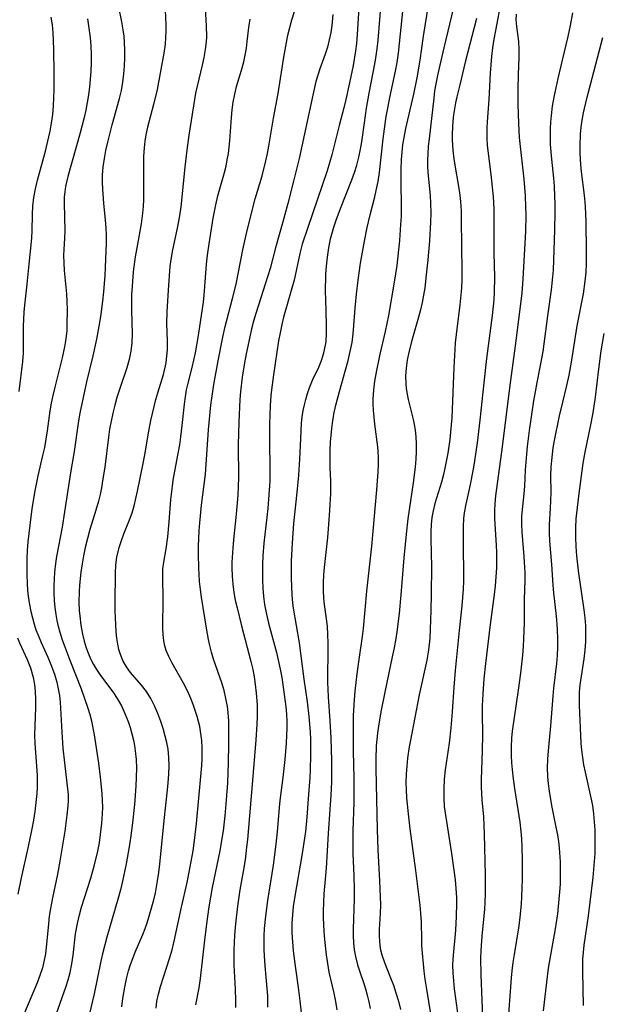
# Model space of a CAD drawing. Extents: x 1534464 to 1540090, y 2863029 to 2871231.
# Drawn here: x 1538349 to 1538469, y 2863393 to 2863596 of the extents above; entities that cross this region are included whole.
import ezdxf

# ---------------------------------------------------------------- set-up
doc = ezdxf.new("R2010")
doc.units = 0

msp = doc.modelspace()

# ---------------------------------------------------------------- linework, layer by layer
at = {"layer": 'WIL_055_Contours', "color": 0}
for points in [[(1538413.93, 2863392.28, 308), (1538413.63, 2863394.01, 308), (1538413.28, 2863395.72, 308), (1538412.29, 2863400.05, 308), (1538411.98, 2863401.83, 308), (1538411.73, 2863403.64, 308), (1538411.38, 2863406.81, 308), (1538411.24, 2863408.4, 308), (1538411.1, 2863411.32, 308), (1538411.09, 2863412.64, 308), (1538411.15, 2863414.4, 308), (1538411.27, 2863416.16, 308), (1538411.75, 2863421.48, 308), (1538412.14, 2863428.63, 308), (1538412.72, 2863436.51, 308), (1538412.82, 2863439.23, 308), (1538412.82, 2863443.57, 308), (1538412.68, 2863448.34, 308), (1538412.49, 2863451.84, 308), (1538412.14, 2863456.77, 308), (1538412.03, 2863459.78, 308), (1538412.02, 2863460.94, 308), (1538412.1, 2863466.07, 308), (1538412.1, 2863467.83, 308), (1538412.04, 2863469.58, 308), (1538411.92, 2863471.31, 308), (1538411.34, 2863475.8, 308), (1538411.21, 2863477.13, 308), (1538411.13, 2863478.71, 308), (1538411.12, 2863480.3, 308), (1538411.19, 2863481.89, 308), (1538411.31, 2863483.44, 308), (1538412.02, 2863489.61, 308), (1538412.38, 2863494.11, 308), (1538412.52, 2863496.43, 308), (1538412.61, 2863498.59, 308), (1538412.63, 2863499.94, 308), (1538412.61, 2863501.28, 308), (1538412.49, 2863503.97, 308), (1538412.47, 2863505.73, 308), (1538412.5, 2863507.5, 308), (1538412.58, 2863509.27, 308), (1538412.81, 2863512.04, 308), (1538412.95, 2863513.17, 308), (1538413.27, 2863515.02, 308), (1538413.66, 2863516.87, 308), (1538414.39, 2863519.66, 308), (1538416.18, 2863526.08, 308), (1538416.62, 2863527.92, 308), (1538416.99, 2863529.78, 308), (1538417.23, 2863531.53, 308), (1538417.39, 2863533.3, 308), (1538417.64, 2863536.87, 308), (1538417.89, 2863539.74, 308), (1538418.24, 2863542.59, 308), (1538418.77, 2863546.13, 308), (1538419.55, 2863550.68, 308), (1538420.11, 2863553.49, 308), (1538420.71, 2863556.09, 308), (1538421.69, 2863559.8, 308), (1538422, 2863561.12, 308), (1538422.35, 2863562.94, 308), (1538422.62, 2863564.79, 308), (1538423.44, 2863571.75, 308), (1538424.06, 2863576.34, 308), (1538424.41, 2863578.4, 308), (1538424.77, 2863580.22, 308), (1538425.93, 2863585.67, 308), (1538426.28, 2863587.48, 308), (1538426.58, 2863589.36, 308), (1538428.3, 2863605.99, 308)], [(1538418.7, 2863603.34, 304), (1538418.07, 2863593.22, 304), (1538417.91, 2863591.39, 304), (1538417.72, 2863589.87, 304), (1538417.24, 2863586.84, 304), (1538416.5, 2863583.24, 304), (1538415.74, 2863579.85, 304), (1538415.3, 2863578.09, 304), (1538414.33, 2863574.47, 304), (1538412.84, 2863568.45, 304), (1538412.37, 2863566.77, 304), (1538411.86, 2863565.11, 304), (1538407.86, 2863553.47, 304), (1538406.75, 2863550.01, 304), (1538406.23, 2863548.08, 304), (1538405.05, 2863542.64, 304), (1538404.61, 2863540.96, 304), (1538403.61, 2863537.6, 304), (1538402.89, 2863534.99, 304), (1538402.53, 2863533.47, 304), (1538402.17, 2863531.79, 304), (1538401.86, 2863530.09, 304), (1538400.79, 2863523.1, 304), (1538400.38, 2863520, 304), (1538400.25, 2863518.75, 304), (1538400.11, 2863516.82, 304), (1538400.03, 2863514.88, 304), (1538399.99, 2863512.94, 304), (1538400, 2863509.05, 304), (1538400.07, 2863504.13, 304), (1538400.04, 2863501.21, 304), (1538399.94, 2863499.34, 304), (1538399.8, 2863497.47, 304), (1538399.62, 2863495.6, 304), (1538398.83, 2863488.4, 304), (1538398.62, 2863485.79, 304), (1538398.54, 2863484.13, 304), (1538398.51, 2863482.48, 304), (1538398.53, 2863480.83, 304), (1538398.61, 2863479.13, 304), (1538398.75, 2863477.44, 304), (1538398.98, 2863475.76, 304), (1538399.22, 2863474.45, 304), (1538399.78, 2863471.92, 304), (1538401.4, 2863465.9, 304), (1538401.85, 2863464.05, 304), (1538402.18, 2863462.49, 304), (1538402.5, 2863460.75, 304), (1538403.03, 2863457.24, 304), (1538403.33, 2863454.71, 304), (1538403.46, 2863453.21, 304), (1538403.53, 2863451.71, 304), (1538403.55, 2863450.29, 304), (1538403.51, 2863448.86, 304), (1538403.42, 2863447.23, 304), (1538403.14, 2863443.85, 304), (1538402.74, 2863440.16, 304), (1538402.13, 2863435.4, 304), (1538401.97, 2863433.99, 304), (1538401.56, 2863428.97, 304), (1538401.24, 2863425.9, 304), (1538400.71, 2863422.11, 304), (1538399.55, 2863414.8, 304), (1538399.14, 2863411.59, 304), (1538398.92, 2863409.07, 304), (1538398.84, 2863407.52, 304), (1538398.8, 2863405.97, 304), (1538398.81, 2863404.75, 304), (1538398.87, 2863403.44, 304), (1538399.03, 2863401.32, 304), (1538399.46, 2863396.71, 304), (1538399.56, 2863395.17, 304), (1538399.6, 2863393.99, 304), (1538399.6, 2863392.81, 304)], [(1538406.7, 2863390.45, 306), (1538406.31, 2863394.11, 306), (1538405.95, 2863396.88, 306), (1538405.38, 2863400.77, 306), (1538404.93, 2863404.45, 306), (1538404.78, 2863406.29, 306), (1538404.69, 2863408.13, 306), (1538404.69, 2863410.14, 306), (1538404.79, 2863411.86, 306), (1538404.96, 2863413.58, 306), (1538405.19, 2863415.3, 306), (1538406.78, 2863424.51, 306), (1538407.26, 2863427.62, 306), (1538407.44, 2863429.06, 306), (1538407.72, 2863431.96, 306), (1538407.99, 2863435.76, 306), (1538408.35, 2863440.12, 306), (1538408.44, 2863441.67, 306), (1538408.53, 2863444.79, 306), (1538408.51, 2863447.99, 306), (1538408.44, 2863449.58, 306), (1538408.18, 2863452.7, 306), (1538407.8, 2863455.77, 306), (1538407.16, 2863460.43, 306), (1538406.18, 2863467.92, 306), (1538404.95, 2863475.04, 306), (1538404.82, 2863476.06, 306), (1538404.66, 2863477.77, 306), (1538404.56, 2863479.49, 306), (1538404.51, 2863481.22, 306), (1538404.51, 2863482.95, 306), (1538404.55, 2863484.78, 306), (1538404.71, 2863488.43, 306), (1538405.03, 2863492.45, 306), (1538405.72, 2863498.84, 306), (1538406.05, 2863502.43, 306), (1538406.26, 2863505.72, 306), (1538406.41, 2863509.98, 306), (1538406.48, 2863511.56, 306), (1538406.6, 2863513.13, 306), (1538406.74, 2863514.46, 306), (1538406.94, 2863515.77, 306), (1538407.17, 2863516.92, 306), (1538407.46, 2863518.05, 306), (1538407.82, 2863519.26, 306), (1538408.32, 2863520.64, 306), (1538408.87, 2863521.98, 306), (1538410.13, 2863524.71, 306), (1538410.7, 2863526.08, 306), (1538411.2, 2863527.62, 306), (1538411.53, 2863529.2, 306), (1538411.63, 2863529.96, 306), (1538411.72, 2863531.67, 306), (1538411.73, 2863533.4, 306), (1538411.56, 2863538.77, 306), (1538411.55, 2863540.15, 306), (1538411.62, 2863543.8, 306), (1538411.72, 2863545.47, 306), (1538411.91, 2863547.37, 306), (1538412.2, 2863549.26, 306), (1538412.58, 2863551.13, 306), (1538412.81, 2863552.06, 306), (1538413.23, 2863553.54, 306), (1538413.71, 2863555, 306), (1538414.6, 2863557.41, 306), (1538416.97, 2863563.31, 306), (1538417.52, 2863564.81, 306), (1538418, 2863566.33, 306), (1538418.42, 2863567.94, 306), (1538418.76, 2863569.59, 306), (1538419.02, 2863571.09, 306), (1538419.53, 2863575.04, 306), (1538419.98, 2863578.08, 306), (1538420.53, 2863581.12, 306), (1538421.79, 2863587.56, 306), (1538422.06, 2863589.29, 306), (1538422.18, 2863590.27, 306), (1538422.36, 2863592.05, 306), (1538423.35, 2863604.04, 306)], [(1538369.55, 2863392.92, 296), (1538369.78, 2863394.62, 296), (1538370.18, 2863396.97, 296), (1538370.53, 2863398.65, 296), (1538370.95, 2863400.32, 296), (1538371.36, 2863401.61, 296), (1538371.81, 2863402.89, 296), (1538372.31, 2863404.15, 296), (1538373.87, 2863407.8, 296), (1538374.35, 2863409.02, 296), (1538374.78, 2863410.24, 296), (1538375.36, 2863412.06, 296), (1538375.77, 2863413.5, 296), (1538376.14, 2863414.94, 296), (1538376.47, 2863416.4, 296), (1538376.92, 2863418.84, 296), (1538377.18, 2863420.56, 296), (1538377.41, 2863422.29, 296), (1538378.31, 2863431.27, 296), (1538379, 2863437.61, 296), (1538379.13, 2863439.06, 296), (1538379.25, 2863440.82, 296), (1538379.3, 2863442.56, 296), (1538379.26, 2863444.29, 296), (1538379.09, 2863445.99, 296), (1538378.84, 2863447.36, 296), (1538378.51, 2863448.7, 296), (1538378.07, 2863450.22, 296), (1538377.57, 2863451.71, 296), (1538376.96, 2863453.35, 296), (1538376.29, 2863454.93, 296), (1538375.52, 2863456.43, 296), (1538374.64, 2863457.84, 296), (1538373.58, 2863459.19, 296), (1538371.35, 2863461.78, 296), (1538370.5, 2863462.98, 296), (1538369.79, 2863464.25, 296), (1538369.29, 2863465.47, 296), (1538368.97, 2863466.51, 296), (1538368.73, 2863467.59, 296), (1538368.53, 2863468.86, 296), (1538368.4, 2863470.15, 296), (1538368.23, 2863473.02, 296), (1538368.19, 2863474.59, 296), (1538368.19, 2863476.2, 296), (1538368.26, 2863482.15, 296), (1538368.34, 2863483.95, 296), (1538368.54, 2863485.55, 296), (1538368.99, 2863487.54, 296), (1538369.46, 2863488.96, 296), (1538370, 2863490.36, 296), (1538371.17, 2863493.22, 296), (1538371.69, 2863494.67, 296), (1538372.12, 2863496.15, 296), (1538372.82, 2863499.16, 296), (1538373.96, 2863504.82, 296), (1538374.42, 2863507.41, 296), (1538374.95, 2863510.78, 296), (1538375.54, 2863513.72, 296), (1538376.58, 2863518.03, 296), (1538376.96, 2863519.43, 296), (1538378.13, 2863523.19, 296), (1538378.56, 2863524.97, 296), (1538378.69, 2863525.68, 296), (1538378.86, 2863526.95, 296), (1538378.94, 2863528.23, 296), (1538378.95, 2863530.04, 296), (1538378.84, 2863533.68, 296), (1538378.88, 2863536.1, 296), (1538379.14, 2863540.53, 296), (1538379.54, 2863545.52, 296), (1538379.77, 2863547.26, 296), (1538380.06, 2863548.89, 296), (1538381.05, 2863553.35, 296), (1538381.53, 2863555.88, 296), (1538381.78, 2863557.71, 296), (1538382.61, 2863565.88, 296), (1538382.99, 2863569.37, 296), (1538383.41, 2863572.49, 296), (1538384.58, 2863579.83, 296), (1538384.82, 2863581.15, 296), (1538385.14, 2863582.59, 296), (1538386.19, 2863586.88, 296), (1538386.55, 2863588.5, 296), (1538386.83, 2863590.12, 296), (1538387.01, 2863591.75, 296), (1538387.05, 2863592.75, 296), (1538387.03, 2863595.01, 296), (1538386.64, 2863601.08, 296)], [(1538433.03, 2863601.46, 310), (1538431.63, 2863592.87, 310), (1538430.97, 2863587.92, 310), (1538430.37, 2863584.32, 310), (1538429.64, 2863580.91, 310), (1538428.39, 2863575.68, 310), (1538427.99, 2863573.83, 310), (1538427.64, 2863571.98, 310), (1538427.42, 2863570.48, 310), (1538427.25, 2863568.98, 310), (1538427.14, 2863567.47, 310), (1538427.08, 2863565.41, 310), (1538427.07, 2863562.61, 310), (1538427.15, 2863558.02, 310), (1538427.09, 2863555.72, 310), (1538427.01, 2863554.08, 310), (1538426.75, 2863550.79, 310), (1538426.19, 2863545.64, 310), (1538425.69, 2863542.23, 310), (1538424.49, 2863535.33, 310), (1538423.81, 2863532.01, 310), (1538422.73, 2863527.35, 310), (1538421.96, 2863523.67, 310), (1538421.63, 2863521.81, 310), (1538421.39, 2863519.97, 310), (1538421.27, 2863518.15, 310), (1538421.28, 2863517.06, 310), (1538421.36, 2863515.81, 310), (1538421.64, 2863512.95, 310), (1538422.22, 2863508.31, 310), (1538422.3, 2863507.41, 310), (1538422.37, 2863505.99, 310), (1538422.37, 2863504.56, 310), (1538422.32, 2863503.11, 310), (1538422.04, 2863499.44, 310), (1538421, 2863487.79, 310), (1538419.98, 2863478.53, 310), (1538419.31, 2863470.86, 310), (1538419.1, 2863469.21, 310), (1538418.37, 2863464.44, 310), (1538417.95, 2863461.5, 310), (1538417.56, 2863457.93, 310), (1538417.42, 2863456.15, 310), (1538417.26, 2863452.96, 310), (1538417.2, 2863449.8, 310), (1538417.22, 2863445.55, 310), (1538417.33, 2863440, 310), (1538417.35, 2863436.88, 310), (1538417.33, 2863435.06, 310), (1538417.15, 2863429.18, 310), (1538417.14, 2863427.41, 310), (1538417.19, 2863424.52, 310), (1538417.38, 2863419.86, 310), (1538417.44, 2863417.05, 310), (1538417.43, 2863415.12, 310), (1538417.24, 2863408.95, 310), (1538417.25, 2863407.51, 310), (1538417.32, 2863406.09, 310), (1538417.46, 2863404.68, 310), (1538417.69, 2863403.3, 310), (1538418.15, 2863401.53, 310), (1538418.66, 2863399.89, 310), (1538419.34, 2863397.89, 310), (1538419.74, 2863396.6, 310), (1538420.11, 2863395.28, 310), (1538420.44, 2863393.95, 310), (1538420.73, 2863392.57, 310)], [(1538356.11, 2863391.5, 292), (1538358.04, 2863396.98, 292), (1538358.49, 2863398.47, 292), (1538358.88, 2863399.96, 292), (1538359.23, 2863401.73, 292), (1538359.51, 2863403.52, 292), (1538360.04, 2863407.91, 292), (1538360.4, 2863410.05, 292), (1538360.82, 2863411.84, 292), (1538361.27, 2863413.45, 292), (1538363.12, 2863419.23, 292), (1538363.88, 2863421.88, 292), (1538364.6, 2863424.96, 292), (1538364.93, 2863426.68, 292), (1538365.19, 2863428.4, 292), (1538365.44, 2863430.76, 292), (1538365.57, 2863432.64, 292), (1538365.61, 2863434.04, 292), (1538365.58, 2863435.44, 292), (1538365.49, 2863436.84, 292), (1538365.17, 2863440.19, 292), (1538364.83, 2863443.11, 292), (1538363.91, 2863448.91, 292), (1538363.36, 2863451.75, 292), (1538363.03, 2863453.07, 292), (1538362.65, 2863454.37, 292), (1538361.23, 2863458.34, 292), (1538358.9, 2863464.24, 292), (1538357.85, 2863467.02, 292), (1538357.36, 2863468.42, 292), (1538356.84, 2863470.05, 292), (1538356.52, 2863471.27, 292), (1538356.25, 2863472.5, 292), (1538356.03, 2863473.74, 292), (1538355.84, 2863475.16, 292), (1538355.71, 2863476.64, 292), (1538355.64, 2863478.12, 292), (1538355.62, 2863479.6, 292), (1538355.67, 2863481.08, 292), (1538355.77, 2863482.48, 292), (1538355.97, 2863484.23, 292), (1538356.19, 2863485.71, 292), (1538357.3, 2863491.74, 292), (1538357.84, 2863494.9, 292), (1538359.02, 2863502.94, 292), (1538359.79, 2863507.33, 292), (1538360.7, 2863513.61, 292), (1538360.99, 2863515.23, 292), (1538361.65, 2863518.47, 292), (1538362.38, 2863521.7, 292), (1538363.68, 2863527, 292), (1538364.42, 2863530.46, 292), (1538365.05, 2863533.91, 292), (1538365.31, 2863535.63, 292), (1538365.65, 2863538.29, 292), (1538365.86, 2863540.18, 292), (1538366.13, 2863543.6, 292), (1538366.21, 2863545.23, 292), (1538366.37, 2863550.23, 292), (1538366.38, 2863551.96, 292), (1538366.34, 2863553.31, 292), (1538366.21, 2863555.02, 292), (1538365.85, 2863558.41, 292), (1538365.61, 2863561.34, 292), (1538365.56, 2863562.8, 292), (1538365.59, 2863564.26, 292), (1538365.73, 2863565.96, 292), (1538365.97, 2863567.65, 292), (1538366.29, 2863569.34, 292), (1538366.67, 2863571.03, 292), (1538367.59, 2863574.59, 292), (1538369.1, 2863580.02, 292), (1538369.49, 2863581.72, 292), (1538369.78, 2863583.41, 292), (1538369.97, 2863585.11, 292), (1538370.11, 2863586.74, 292), (1538370.18, 2863588.36, 292), (1538370.19, 2863589.99, 292), (1538370.14, 2863591.6, 292), (1538370.03, 2863592.9, 292), (1538369.86, 2863594.18, 292), (1538369.56, 2863595.83, 292), (1538368.93, 2863598.88, 292)], [(1538384.83, 2863393.32, 300), (1538385.52, 2863396.81, 300), (1538385.8, 2863398.76, 300), (1538386.63, 2863406.61, 300), (1538387.05, 2863409.98, 300), (1538387.56, 2863413.54, 300), (1538388.24, 2863417.47, 300), (1538389.82, 2863425.04, 300), (1538390.26, 2863427.58, 300), (1538390.49, 2863429.14, 300), (1538390.86, 2863432.28, 300), (1538391.15, 2863435.58, 300), (1538391.38, 2863439.03, 300), (1538391.55, 2863443.21, 300), (1538391.62, 2863447.01, 300), (1538391.63, 2863450.02, 300), (1538391.58, 2863451.78, 300), (1538391.46, 2863453.52, 300), (1538391.3, 2863454.79, 300), (1538391.02, 2863456.44, 300), (1538390.64, 2863458.07, 300), (1538390.15, 2863459.69, 300), (1538388.48, 2863464.52, 300), (1538388.05, 2863465.94, 300), (1538387.68, 2863467.38, 300), (1538387.42, 2863468.57, 300), (1538386.99, 2863470.94, 300), (1538385.98, 2863477.31, 300), (1538385.76, 2863478.91, 300), (1538385.58, 2863480.53, 300), (1538385.46, 2863482.03, 300), (1538385.4, 2863483.3, 300), (1538385.35, 2863486.17, 300), (1538385.37, 2863487.78, 300), (1538385.49, 2863490.98, 300), (1538385.6, 2863492.59, 300), (1538385.97, 2863496.25, 300), (1538386.78, 2863502.68, 300), (1538387.45, 2863511.77, 300), (1538387.93, 2863516.86, 300), (1538388.28, 2863519.66, 300), (1538388.53, 2863521.11, 300), (1538389.39, 2863525.98, 300), (1538390.35, 2863530.86, 300), (1538390.85, 2863533.08, 300), (1538392.37, 2863538.81, 300), (1538393.11, 2863541.81, 300), (1538394.5, 2863548.89, 300), (1538395.18, 2863551.96, 300), (1538395.59, 2863553.67, 300), (1538397.04, 2863559.37, 300), (1538398.48, 2863564.14, 300), (1538399.26, 2863567.18, 300), (1538399.59, 2863568.71, 300), (1538399.88, 2863570.24, 300), (1538400.79, 2863576.01, 300), (1538401.78, 2863581.08, 300), (1538402.28, 2863584.15, 300), (1538402.95, 2863588.57, 300), (1538403.47, 2863591.57, 300), (1538403.78, 2863593.08, 300), (1538404.16, 2863594.68, 300), (1538404.59, 2863596.24, 300), (1538405.61, 2863599.5, 300)], [(1538437.93, 2863598.79, 312), (1538435.9, 2863590.5, 312), (1538434.67, 2863585.14, 312), (1538434.26, 2863583.04, 312), (1538434.02, 2863581.59, 312), (1538433.83, 2863580.14, 312), (1538432.86, 2863571.71, 312), (1538432.7, 2863570.22, 312), (1538432.59, 2863568.74, 312), (1538432.54, 2863567.25, 312), (1538432.56, 2863566.18, 312), (1538432.64, 2863564.8, 312), (1538433.08, 2863560.08, 312), (1538433.18, 2863558.39, 312), (1538433.21, 2863556.48, 312), (1538433.17, 2863554.57, 312), (1538432.93, 2863550.72, 312), (1538432.6, 2863546.83, 312), (1538432.29, 2863543.69, 312), (1538431.99, 2863541.05, 312), (1538431.75, 2863539.54, 312), (1538431.45, 2863538.04, 312), (1538431.09, 2863536.5, 312), (1538430.69, 2863534.97, 312), (1538429.33, 2863530.19, 312), (1538428.69, 2863527.76, 312), (1538428.35, 2863526.1, 312), (1538428.13, 2863524.47, 312), (1538428.02, 2863522.88, 312), (1538428.05, 2863521.35, 312), (1538428.16, 2863520.3, 312), (1538428.33, 2863519.16, 312), (1538428.54, 2863518.01, 312), (1538429.64, 2863513.61, 312), (1538429.94, 2863512.09, 312), (1538430.06, 2863511.17, 312), (1538430.14, 2863510.24, 312), (1538430.19, 2863508.93, 312), (1538430.18, 2863507.34, 312), (1538430.11, 2863505.73, 312), (1538429.98, 2863504.12, 312), (1538429.61, 2863500.88, 312), (1538428.51, 2863493.43, 312), (1538428.12, 2863490.26, 312), (1538427.67, 2863485.44, 312), (1538427.08, 2863477.77, 312), (1538426.69, 2863473.95, 312), (1538426.21, 2863470.16, 312), (1538426.01, 2863468.82, 312), (1538425.67, 2863466.9, 312), (1538425.28, 2863464.99, 312), (1538423.72, 2863457.76, 312), (1538422.95, 2863453.69, 312), (1538422.45, 2863450.74, 312), (1538422.24, 2863449.26, 312), (1538422, 2863446.68, 312), (1538421.89, 2863443.89, 312), (1538421.89, 2863441.94, 312), (1538422.15, 2863429.44, 312), (1538422.3, 2863425.25, 312), (1538422.68, 2863418.84, 312), (1538422.82, 2863415.59, 312), (1538422.83, 2863413.98, 312), (1538422.78, 2863412.15, 312), (1538422.61, 2863408.86, 312), (1538422.59, 2863407.6, 312), (1538422.64, 2863406.34, 312), (1538422.82, 2863404.92, 312), (1538423.13, 2863403.59, 312), (1538423.66, 2863402.02, 312), (1538424.94, 2863398.88, 312), (1538425.51, 2863397.37, 312), (1538426.03, 2863395.82, 312), (1538426.54, 2863394.1, 312), (1538426.98, 2863392.35, 312)], [(1538438.82, 2863391.69, 316), (1538438.12, 2863396.62, 316), (1538437.94, 2863398.25, 316), (1538437.81, 2863399.88, 316), (1538437.77, 2863401.5, 316), (1538437.82, 2863402.72, 316), (1538438.35, 2863408.73, 316), (1538438.51, 2863411.5, 316), (1538438.58, 2863414.24, 316), (1538438.56, 2863415.45, 316), (1538438.46, 2863417.27, 316), (1538438.3, 2863419.09, 316), (1538437.99, 2863421.54, 316), (1538437.55, 2863424.51, 316), (1538436.31, 2863432.38, 316), (1538436.08, 2863434.21, 316), (1538435.96, 2863435.91, 316), (1538435.96, 2863437.84, 316), (1538436.08, 2863439.78, 316), (1538436.28, 2863441.72, 316), (1538437.05, 2863447.22, 316), (1538437.43, 2863450.38, 316), (1538437.7, 2863453.66, 316), (1538438.03, 2863458.76, 316), (1538438.31, 2863462.18, 316), (1538439.13, 2863470.44, 316), (1538439.68, 2863475.55, 316), (1538439.96, 2863478.94, 316), (1538440.04, 2863480.62, 316), (1538440.06, 2863482.3, 316), (1538439.95, 2863487.45, 316), (1538439.95, 2863490.2, 316), (1538439.98, 2863491.85, 316), (1538440.06, 2863493.48, 316), (1538440.19, 2863494.67, 316), (1538440.5, 2863496.49, 316), (1538441.33, 2863500.17, 316), (1538442.04, 2863503.71, 316), (1538442.33, 2863505.38, 316), (1538442.87, 2863509.07, 316), (1538443.43, 2863513.77, 316), (1538444.19, 2863521.46, 316), (1538444.8, 2863526.48, 316), (1538445.95, 2863535.35, 316), (1538446.25, 2863538.53, 316), (1538446.35, 2863540.12, 316), (1538446.39, 2863543.24, 316), (1538446.28, 2863548.27, 316), (1538446.29, 2863555.59, 316), (1538446.27, 2863557.23, 316), (1538446.12, 2863559.85, 316), (1538445.95, 2863561.79, 316), (1538445.73, 2863563.74, 316), (1538445.09, 2863568.8, 316), (1538444.93, 2863570.35, 316), (1538444.83, 2863571.9, 316), (1538444.82, 2863572.72, 316), (1538444.84, 2863573.99, 316), (1538444.91, 2863575.26, 316), (1538445.22, 2863579.84, 316), (1538445.52, 2863585.24, 316), (1538445.79, 2863588.72, 316), (1538445.99, 2863590.46, 316), (1538446.27, 2863592.26, 316), (1538446.6, 2863594.05, 316), (1538447.82, 2863600.23, 316)], [(1538348.38, 2863519.68, 288), (1538349.16, 2863525.83, 288), (1538349.28, 2863527.55, 288), (1538349.3, 2863533.15, 288), (1538349.43, 2863536.03, 288), (1538349.56, 2863537.46, 288), (1538350.06, 2863541.76, 288), (1538350.44, 2863545.91, 288), (1538350.89, 2863549.87, 288), (1538351.02, 2863551.31, 288), (1538351.11, 2863552.76, 288), (1538351.18, 2863556.15, 288), (1538351.25, 2863557.85, 288), (1538351.45, 2863559.67, 288), (1538351.77, 2863561.44, 288), (1538352.18, 2863563.21, 288), (1538353.82, 2863569.21, 288), (1538354.53, 2863572.11, 288), (1538354.77, 2863573.28, 288), (1538355.07, 2863574.96, 288), (1538355.31, 2863576.73, 288), (1538355.47, 2863578.51, 288), (1538355.56, 2863580.18, 288), (1538355.61, 2863581.86, 288), (1538355.64, 2863585.29, 288), (1538355.58, 2863590.14, 288), (1538355.51, 2863592.02, 288), (1538355.41, 2863593.58, 288), (1538355.24, 2863595.21, 288), (1538355.01, 2863596.83, 288)], [(1538378.46, 2863598.21, 294), (1538378.63, 2863595.25, 294), (1538378.65, 2863593.99, 294), (1538378.59, 2863592.61, 294), (1538378.46, 2863591.22, 294), (1538378.2, 2863589.41, 294), (1538376.82, 2863581.9, 294), (1538376.11, 2863578.82, 294), (1538374.87, 2863574.12, 294), (1538374.52, 2863572.53, 294), (1538374.3, 2863571.22, 294), (1538374.16, 2863569.91, 294), (1538374.04, 2863568.07, 294), (1538373.99, 2863566.21, 294), (1538374, 2863559.22, 294), (1538373.95, 2863557.81, 294), (1538373.85, 2863556.41, 294), (1538373.57, 2863554.25, 294), (1538372.64, 2863549.3, 294), (1538372.32, 2863547.41, 294), (1538371.92, 2863544.36, 294), (1538371.66, 2863541.35, 294), (1538371.57, 2863539.68, 294), (1538371.53, 2863538.01, 294), (1538371.53, 2863536.35, 294), (1538371.66, 2863531.56, 294), (1538371.6, 2863529.69, 294), (1538371.4, 2863527.96, 294), (1538371.06, 2863526.26, 294), (1538370.6, 2863524.58, 294), (1538369.13, 2863520.27, 294), (1538368.56, 2863518.45, 294), (1538368.11, 2863516.84, 294), (1538367.7, 2863515.21, 294), (1538367.35, 2863513.56, 294), (1538367.04, 2863511.91, 294), (1538366.78, 2863510.25, 294), (1538366.04, 2863504.11, 294), (1538365.6, 2863501.27, 294), (1538365.35, 2863499.86, 294), (1538365.06, 2863498.45, 294), (1538364.73, 2863497.06, 294), (1538364.21, 2863495.26, 294), (1538362.99, 2863491.27, 294), (1538362.48, 2863489.41, 294), (1538362.02, 2863487.53, 294), (1538361.67, 2863485.85, 294), (1538361.38, 2863484.17, 294), (1538361.14, 2863482.47, 294), (1538360.85, 2863479.77, 294), (1538360.77, 2863478.41, 294), (1538360.73, 2863476.33, 294), (1538360.79, 2863474.52, 294), (1538360.88, 2863473.43, 294), (1538361.1, 2863471.55, 294), (1538361.43, 2863469.7, 294), (1538361.78, 2863468.27, 294), (1538362.2, 2863466.88, 294), (1538362.66, 2863465.66, 294), (1538363.2, 2863464.47, 294), (1538363.75, 2863463.42, 294), (1538364.35, 2863462.41, 294), (1538365.04, 2863461.39, 294), (1538367.81, 2863457.61, 294), (1538368.59, 2863456.45, 294), (1538369.47, 2863454.89, 294), (1538370.2, 2863453.33, 294), (1538370.84, 2863451.71, 294), (1538371.26, 2863450.45, 294), (1538371.62, 2863449.17, 294), (1538371.93, 2863447.87, 294), (1538372.15, 2863446.77, 294), (1538372.32, 2863445.67, 294), (1538372.5, 2863443.89, 294), (1538372.56, 2863442.1, 294), (1538372.53, 2863440.24, 294), (1538372.43, 2863438.37, 294), (1538372.14, 2863434.61, 294), (1538371.77, 2863430.81, 294), (1538371.35, 2863427.62, 294), (1538371.07, 2863425.88, 294), (1538370.43, 2863422.35, 294), (1538369.69, 2863418.8, 294), (1538369.28, 2863417.04, 294), (1538368.83, 2863415.29, 294), (1538366.48, 2863407.23, 294), (1538365.56, 2863403.79, 294), (1538365.22, 2863402.28, 294), (1538363.88, 2863395.55, 294), (1538362.64, 2863390.38, 294)], [(1538413.07, 2863597.32, 302), (1538412.85, 2863595.11, 302), (1538412.62, 2863593.64, 302), (1538412.31, 2863592.12, 302), (1538411.93, 2863590.62, 302), (1538411.48, 2863589.17, 302), (1538410.34, 2863586.13, 302), (1538409.92, 2863584.85, 302), (1538409.55, 2863583.53, 302), (1538408.89, 2863580.73, 302), (1538407.21, 2863572.77, 302), (1538406.07, 2863567.66, 302), (1538404.96, 2863563.01, 302), (1538403.78, 2863558.4, 302), (1538402.74, 2863554.6, 302), (1538401.24, 2863549.28, 302), (1538400.11, 2863545.04, 302), (1538399.19, 2863542.01, 302), (1538397.17, 2863535.73, 302), (1538396.71, 2863534.14, 302), (1538396.3, 2863532.62, 302), (1538395.92, 2863530.97, 302), (1538395.18, 2863527.45, 302), (1538394.82, 2863525.58, 302), (1538394.35, 2863522.6, 302), (1538393.99, 2863519.59, 302), (1538393.86, 2863518.03, 302), (1538393.64, 2863513.33, 302), (1538393.53, 2863508.74, 302), (1538393.58, 2863501.79, 302), (1538393.56, 2863500.26, 302), (1538393.46, 2863498.3, 302), (1538393.12, 2863494.39, 302), (1538392.57, 2863489.12, 302), (1538392.41, 2863487.37, 302), (1538392.25, 2863484.51, 302), (1538392.24, 2863483.36, 302), (1538392.3, 2863481.66, 302), (1538392.43, 2863479.97, 302), (1538392.64, 2863478.29, 302), (1538392.94, 2863476.71, 302), (1538393.29, 2863475.13, 302), (1538394.21, 2863471.38, 302), (1538396.17, 2863464.07, 302), (1538396.55, 2863462.37, 302), (1538396.83, 2863460.86, 302), (1538397.06, 2863459.33, 302), (1538397.26, 2863457.55, 302), (1538397.43, 2863455.1, 302), (1538397.45, 2863452.76, 302), (1538397.39, 2863451.04, 302), (1538397.18, 2863447.89, 302), (1538396.65, 2863441.2, 302), (1538395.45, 2863427.35, 302), (1538395.28, 2863425.8, 302), (1538394.94, 2863423.16, 302), (1538394.56, 2863420.8, 302), (1538393.89, 2863417.01, 302), (1538393.39, 2863413.65, 302), (1538392.98, 2863409.98, 302), (1538392.79, 2863407.69, 302), (1538392.65, 2863404.63, 302), (1538392.64, 2863403.1, 302), (1538392.67, 2863401.46, 302), (1538392.92, 2863396.55, 302), (1538393, 2863394.23, 302), (1538392.99, 2863392.75, 302)], [(1538450.78, 2863597.44, 318), (1538450.76, 2863596.26, 318), (1538450.88, 2863594.85, 318), (1538451.28, 2863591.81, 318), (1538451.36, 2863590.17, 318), (1538451.35, 2863588.49, 318), (1538451.23, 2863585.01, 318), (1538451.17, 2863581.96, 318), (1538451.18, 2863578.85, 318), (1538451.28, 2863574.92, 318), (1538451.46, 2863572.04, 318), (1538452.38, 2863563.43, 318), (1538452.66, 2863559.99, 318), (1538452.77, 2863557.78, 318), (1538452.79, 2863556.06, 318), (1538452.72, 2863552.61, 318), (1538452.22, 2863542.86, 318), (1538451.97, 2863539.96, 318), (1538450.63, 2863529.09, 318), (1538449.46, 2863520.43, 318), (1538447.93, 2863508.25, 318), (1538446.57, 2863498.17, 318), (1538446.42, 2863496.63, 318), (1538446.34, 2863495.08, 318), (1538446.36, 2863493.44, 318), (1538446.69, 2863488.04, 318), (1538446.75, 2863486.48, 318), (1538446.76, 2863484.92, 318), (1538446.73, 2863483.36, 318), (1538446.64, 2863481.46, 318), (1538446.49, 2863479.67, 318), (1538446.3, 2863477.88, 318), (1538445.49, 2863471.68, 318), (1538444.5, 2863463.67, 318), (1538444.16, 2863460.45, 318), (1538443.92, 2863457.37, 318), (1538443.81, 2863454.89, 318), (1538443.8, 2863453.47, 318), (1538443.85, 2863448.92, 318), (1538443.84, 2863445.71, 318), (1538443.6, 2863439.72, 318), (1538443.59, 2863438.2, 318), (1538443.65, 2863436.86, 318), (1538443.74, 2863435.52, 318), (1538444.07, 2863432.02, 318), (1538444.18, 2863430.29, 318), (1538444.24, 2863428.55, 318), (1538444.43, 2863420.04, 318), (1538444.44, 2863416.28, 318), (1538444.38, 2863414.4, 318), (1538444.3, 2863413.01, 318), (1538443.74, 2863407.48, 318), (1538443.57, 2863405.44, 318), (1538443.51, 2863404.42, 318), (1538443.49, 2863402.91, 318), (1538443.56, 2863399.5, 318), (1538443.73, 2863394.31, 318), (1538443.95, 2863389.04, 318)], [(1538462.42, 2863597.71, 320), (1538461.97, 2863595.11, 320), (1538461.46, 2863592.79, 320), (1538460.28, 2863587.94, 320), (1538459.39, 2863584.14, 320), (1538458.59, 2863580.34, 320), (1538458.26, 2863578.43, 320), (1538458, 2863576.51, 320), (1538457.88, 2863575.18, 320), (1538457.81, 2863573.85, 320), (1538457.79, 2863572.22, 320), (1538457.84, 2863570.59, 320), (1538458.07, 2863567.56, 320), (1538458.48, 2863563.6, 320), (1538458.61, 2863561.99, 320), (1538458.72, 2863559.88, 320), (1538458.76, 2863558.44, 320), (1538458.77, 2863556.63, 320), (1538458.71, 2863553.01, 320), (1538458.41, 2863544.68, 320), (1538458.31, 2863543.31, 320), (1538458.01, 2863540.59, 320), (1538457.24, 2863535.3, 320), (1538456.28, 2863527.94, 320), (1538455.79, 2863525.03, 320), (1538455.06, 2863521.52, 320), (1538454.71, 2863519.64, 320), (1538454.4, 2863517.75, 320), (1538453.5, 2863511.67, 320), (1538453.09, 2863508.38, 320), (1538452.93, 2863506.75, 320), (1538452.68, 2863503.49, 320), (1538452.53, 2863500.19, 320), (1538452.42, 2863498.56, 320), (1538452.05, 2863495.34, 320), (1538451.92, 2863493.89, 320), (1538451.89, 2863492.32, 320), (1538451.96, 2863490.72, 320), (1538452.41, 2863485.69, 320), (1538452.48, 2863484.49, 320), (1538452.57, 2863482.34, 320), (1538452.57, 2863480.79, 320), (1538452.48, 2863476.85, 320), (1538452.44, 2863472.08, 320), (1538452.33, 2863468.73, 320), (1538452.26, 2863467.22, 320), (1538452.11, 2863465.36, 320), (1538451.71, 2863461.64, 320), (1538451.24, 2863458.16, 320), (1538450.01, 2863449.69, 320), (1538449.87, 2863448.27, 320), (1538449.78, 2863446.48, 320), (1538449.79, 2863444.67, 320), (1538449.86, 2863443.16, 320), (1538450.11, 2863440.44, 320), (1538450.45, 2863437.86, 320), (1538451.55, 2863430.95, 320), (1538451.77, 2863429.04, 320), (1538451.88, 2863427.52, 320), (1538451.96, 2863425.99, 320), (1538452.02, 2863422.93, 320), (1538452.04, 2863419.23, 320), (1538452, 2863417.4, 320), (1538451.92, 2863415.56, 320), (1538451.83, 2863414.09, 320), (1538451.57, 2863411.36, 320), (1538451.35, 2863409.57, 320), (1538450.37, 2863403.68, 320), (1538450.13, 2863402.01, 320), (1538449.92, 2863400.33, 320), (1538449.78, 2863398.85, 320), (1538449.24, 2863391.39, 320)], [(1538362.45, 2863596.45, 290), (1538362.78, 2863594.55, 290), (1538363.04, 2863592.64, 290), (1538363.19, 2863590.89, 290), (1538363.25, 2863589.13, 290), (1538363.23, 2863587.4, 290), (1538363.16, 2863585.66, 290), (1538363.04, 2863583.93, 290), (1538362.88, 2863582.37, 290), (1538362.68, 2863580.81, 290), (1538362.43, 2863579.25, 290), (1538362.12, 2863577.67, 290), (1538361.77, 2863576.1, 290), (1538360.96, 2863572.98, 290), (1538358.46, 2863563.96, 290), (1538357.98, 2863561.94, 290), (1538357.8, 2863560.84, 290), (1538357.69, 2863559.75, 290), (1538357.68, 2863558.43, 290), (1538357.76, 2863555.73, 290), (1538357.78, 2863552.77, 290), (1538357.73, 2863551.29, 290), (1538357.58, 2863548.91, 290), (1538357.55, 2863547.73, 290), (1538357.59, 2863546.18, 290), (1538357.7, 2863544.61, 290), (1538358.15, 2863539.82, 290), (1538358.25, 2863538.21, 290), (1538358.3, 2863536.59, 290), (1538358.25, 2863533.37, 290), (1538358.2, 2863532.23, 290), (1538358.03, 2863530.54, 290), (1538357.76, 2863528.86, 290), (1538357.27, 2863526.6, 290), (1538355.73, 2863520.55, 290), (1538355.34, 2863518.86, 290), (1538355.02, 2863517.29, 290), (1538354.75, 2863515.72, 290), (1538354.16, 2863511.57, 290), (1538353.9, 2863509.85, 290), (1538353.59, 2863508.15, 290), (1538353.22, 2863506.46, 290), (1538352.23, 2863502.27, 290), (1538351.53, 2863498.84, 290), (1538351, 2863495.52, 290), (1538350.57, 2863492.17, 290), (1538350.21, 2863488.72, 290), (1538350.07, 2863486.95, 290), (1538349.99, 2863485.18, 290), (1538349.96, 2863483.68, 290), (1538349.99, 2863482.18, 290), (1538350.08, 2863479.87, 290), (1538350.22, 2863478, 290), (1538350.45, 2863476.15, 290), (1538350.79, 2863474.33, 290), (1538351.12, 2863473.03, 290), (1538351.49, 2863471.74, 290), (1538351.87, 2863470.59, 290), (1538352.29, 2863469.47, 290), (1538352.93, 2863467.94, 290), (1538354.31, 2863464.94, 290), (1538354.96, 2863463.43, 290), (1538355.69, 2863461.46, 290), (1538356.17, 2863459.82, 290), (1538356.47, 2863458.44, 290), (1538356.69, 2863457.07, 290), (1538356.85, 2863455.68, 290), (1538356.95, 2863454.43, 290), (1538357.16, 2863449.51, 290), (1538357.39, 2863446.22, 290), (1538357.71, 2863443.15, 290), (1538358.25, 2863439, 290), (1538358.38, 2863437.83, 290), (1538358.47, 2863436.67, 290), (1538358.49, 2863435.4, 290), (1538358.44, 2863434.33, 290), (1538358.24, 2863432.36, 290), (1538357.78, 2863429.12, 290), (1538356.78, 2863422.92, 290), (1538356.28, 2863420.27, 290), (1538355.27, 2863415.39, 290), (1538354.85, 2863413.19, 290), (1538354.61, 2863411.58, 290), (1538354.42, 2863409.98, 290), (1538353.97, 2863405.1, 290), (1538353.8, 2863403.81, 290), (1538353.58, 2863402.54, 290), (1538353.18, 2863400.96, 290), (1538352.67, 2863399.39, 290), (1538352.09, 2863397.83, 290), (1538349.5, 2863391.64, 290)], [(1538376.61, 2863392.65, 298), (1538376.8, 2863394.1, 298), (1538377.09, 2863395.53, 298), (1538377.52, 2863397.12, 298), (1538379.41, 2863402.87, 298), (1538379.91, 2863404.62, 298), (1538380.35, 2863406.4, 298), (1538381.86, 2863413.42, 298), (1538382.99, 2863418.53, 298), (1538383.66, 2863421.77, 298), (1538384.25, 2863425.03, 298), (1538384.53, 2863427.16, 298), (1538384.92, 2863430.7, 298), (1538385.92, 2863441.11, 298), (1538386.03, 2863442.6, 298), (1538386.11, 2863444.09, 298), (1538386.1, 2863446.29, 298), (1538386.02, 2863447.77, 298), (1538385.85, 2863449.24, 298), (1538385.6, 2863450.63, 298), (1538385.07, 2863452.75, 298), (1538384.7, 2863453.99, 298), (1538384.27, 2863455.2, 298), (1538383.8, 2863456.4, 298), (1538383.06, 2863458.02, 298), (1538382.26, 2863459.6, 298), (1538379.87, 2863463.85, 298), (1538379.24, 2863465.07, 298), (1538378.72, 2863466.31, 298), (1538378.43, 2863467.29, 298), (1538378.22, 2863468.3, 298), (1538378.06, 2863469.59, 298), (1538377.99, 2863470.9, 298), (1538377.99, 2863472.23, 298), (1538378.08, 2863475.77, 298), (1538378.07, 2863477.61, 298), (1538377.99, 2863480.69, 298), (1538377.98, 2863481.92, 298), (1538378.04, 2863483.15, 298), (1538378.19, 2863484.5, 298), (1538378.66, 2863487.23, 298), (1538379.02, 2863489.73, 298), (1538379.33, 2863492.83, 298), (1538379.67, 2863497.44, 298), (1538379.97, 2863500.2, 298), (1538380.15, 2863501.43, 298), (1538380.48, 2863503.26, 298), (1538381.18, 2863506.87, 298), (1538381.5, 2863508.66, 298), (1538381.74, 2863510.32, 298), (1538382.02, 2863512.64, 298), (1538382.46, 2863517.09, 298), (1538382.65, 2863518.57, 298), (1538382.9, 2863520.03, 298), (1538383.15, 2863521.15, 298), (1538384.04, 2863524.62, 298), (1538384.71, 2863527.62, 298), (1538385.35, 2863531.2, 298), (1538385.86, 2863534.41, 298), (1538386.36, 2863538.05, 298), (1538386.51, 2863539.55, 298), (1538386.84, 2863544.05, 298), (1538387, 2863545.9, 298), (1538387.2, 2863547.74, 298), (1538387.53, 2863550.1, 298), (1538388.38, 2863555.38, 298), (1538388.91, 2863558.12, 298), (1538389.35, 2863559.96, 298), (1538390.72, 2863564.82, 298), (1538391.03, 2863566.11, 298), (1538391.29, 2863567.4, 298), (1538391.51, 2863568.7, 298), (1538391.81, 2863571.29, 298), (1538392.13, 2863576.12, 298), (1538392.27, 2863577.72, 298), (1538392.48, 2863579.3, 298), (1538392.81, 2863580.93, 298), (1538393.22, 2863582.54, 298), (1538394.21, 2863585.9, 298), (1538394.67, 2863587.59, 298), (1538394.97, 2863588.98, 298), (1538395.22, 2863590.38, 298), (1538395.41, 2863591.79, 298), (1538395.74, 2863594.68, 298), (1538396, 2863596.41, 298)], [(1538442.62, 2863596.52, 314), (1538440.32, 2863587.51, 314), (1538439.24, 2863582.84, 314), (1538438.61, 2863580.37, 314), (1538438.34, 2863579.15, 314), (1538438.1, 2863577.92, 314), (1538437.92, 2863576.65, 314), (1538437.79, 2863575.36, 314), (1538437.66, 2863572.76, 314), (1538437.66, 2863571.45, 314), (1538437.77, 2863569.37, 314), (1538437.98, 2863567.51, 314), (1538439.12, 2863560.65, 314), (1538439.33, 2863558.84, 314), (1538439.46, 2863556.91, 314), (1538439.51, 2863554.96, 314), (1538439.53, 2863549.78, 314), (1538439.65, 2863544.39, 314), (1538439.63, 2863542.84, 314), (1538439.53, 2863540.94, 314), (1538439.21, 2863537.55, 314), (1538438.44, 2863531.4, 314), (1538438.25, 2863529.68, 314), (1538438.15, 2863528.34, 314), (1538437.95, 2863524.59, 314), (1538437.53, 2863514.28, 314), (1538437.43, 2863512.79, 314), (1538437.12, 2863509.82, 314), (1538436.71, 2863506.96, 314), (1538436.2, 2863504.22, 314), (1538435.84, 2863502.61, 314), (1538435.43, 2863501.02, 314), (1538434.07, 2863496.6, 314), (1538433.71, 2863495.11, 314), (1538433.46, 2863493.7, 314), (1538433.3, 2863492.26, 314), (1538433.22, 2863490.81, 314), (1538433.2, 2863489.35, 314), (1538433.35, 2863483.57, 314), (1538433.32, 2863477.93, 314), (1538433.25, 2863474.58, 314), (1538433.11, 2863470.71, 314), (1538433, 2863468.83, 314), (1538432.88, 2863467.56, 314), (1538432.67, 2863465.95, 314), (1538432.39, 2863464.35, 314), (1538430.85, 2863457.15, 314), (1538429.02, 2863447.84, 314), (1538428.78, 2863446.45, 314), (1538428.45, 2863444.16, 314), (1538428.27, 2863442.51, 314), (1538428.15, 2863440.86, 314), (1538428.11, 2863439.22, 314), (1538428.14, 2863437.57, 314), (1538428.23, 2863435.93, 314), (1538428.53, 2863432.65, 314), (1538428.9, 2863429.55, 314), (1538430.06, 2863421, 314), (1538430.97, 2863413.87, 314), (1538431.12, 2863412.13, 314), (1538431.21, 2863410.39, 314), (1538431.28, 2863406.71, 314), (1538431.34, 2863405.47, 314), (1538431.82, 2863400.28, 314), (1538432.02, 2863398.62, 314), (1538432.27, 2863396.99, 314), (1538433.25, 2863391.06, 314)], [(1538456.48, 2863392.11, 322), (1538457.11, 2863397.98, 322), (1538457.5, 2863400.86, 322), (1538458.9, 2863408.96, 322), (1538459.37, 2863412.06, 322), (1538459.7, 2863415.06, 322), (1538459.82, 2863416.62, 322), (1538459.92, 2863418.18, 322), (1538459.96, 2863419.75, 322), (1538459.96, 2863421.28, 322), (1538459.92, 2863422.81, 322), (1538459.73, 2863425.67, 322), (1538459.58, 2863427, 322), (1538459.39, 2863428.32, 322), (1538459.09, 2863429.91, 322), (1538458.16, 2863434.41, 322), (1538457.67, 2863437.34, 322), (1538457.48, 2863438.83, 322), (1538457.36, 2863440.32, 322), (1538457.29, 2863442.13, 322), (1538457.33, 2863443.94, 322), (1538457.46, 2863445.65, 322), (1538457.97, 2863450.8, 322), (1538458.45, 2863456.89, 322), (1538458.6, 2863458.55, 322), (1538459.17, 2863463.63, 322), (1538459.32, 2863465.31, 322), (1538459.4, 2863467, 322), (1538459.41, 2863468.78, 322), (1538459.36, 2863470.57, 322), (1538459.28, 2863471.75, 322), (1538459.14, 2863473.37, 322), (1538458.58, 2863478.19, 322), (1538458.44, 2863479.79, 322), (1538458.16, 2863484.06, 322), (1538457.76, 2863488.87, 322), (1538457.67, 2863490.55, 322), (1538457.67, 2863492.21, 322), (1538457.91, 2863495.63, 322), (1538457.98, 2863497.14, 322), (1538458.01, 2863498.92, 322), (1538457.99, 2863502.37, 322), (1538458.04, 2863504.1, 322), (1538458.13, 2863505.43, 322), (1538458.27, 2863506.75, 322), (1538458.46, 2863508.07, 322), (1538458.74, 2863509.59, 322), (1538459.77, 2863514.66, 322), (1538460.42, 2863517.48, 322), (1538461.27, 2863520.92, 322), (1538461.72, 2863523.07, 322), (1538462.2, 2863525.73, 322), (1538463.41, 2863533.22, 322), (1538464.67, 2863539.8, 322), (1538465.05, 2863542.41, 322), (1538465.24, 2863544.24, 322), (1538465.34, 2863546.07, 322), (1538465.33, 2863548.48, 322), (1538465.21, 2863554.73, 322), (1538465.08, 2863557.78, 322), (1538464.96, 2863559.42, 322), (1538464.75, 2863561.23, 322), (1538464.39, 2863563.82, 322), (1538464.19, 2863565.59, 322), (1538464.06, 2863567.38, 322), (1538464.01, 2863568.88, 322), (1538464.01, 2863570.39, 322), (1538464.1, 2863572.7, 322), (1538464.23, 2863574.13, 322), (1538464.42, 2863575.56, 322), (1538464.69, 2863577.06, 322), (1538465.37, 2863580.04, 322), (1538468.64, 2863592.63, 322)], [(1538464.72, 2863393.21, 324), (1538464.53, 2863400.18, 324), (1538464.52, 2863401.31, 324), (1538464.57, 2863402.75, 324), (1538464.68, 2863404.19, 324), (1538464.83, 2863405.63, 324), (1538465.73, 2863411.63, 324), (1538466.67, 2863419.55, 324), (1538466.97, 2863422.85, 324), (1538467.06, 2863424.51, 324), (1538467.11, 2863427.69, 324), (1538467.07, 2863429.37, 324), (1538466.97, 2863431.04, 324), (1538466.81, 2863432.7, 324), (1538466.59, 2863434.35, 324), (1538466.3, 2863435.98, 324), (1538465.07, 2863441.22, 324), (1538464.76, 2863442.76, 324), (1538464.52, 2863444.27, 324), (1538464.35, 2863445.79, 324), (1538464.23, 2863447.26, 324), (1538463.86, 2863455.06, 324), (1538463.85, 2863456.38, 324), (1538463.89, 2863457.7, 324), (1538464.02, 2863459.24, 324), (1538464.26, 2863461.01, 324), (1538464.82, 2863464.58, 324), (1538465.03, 2863466.36, 324), (1538465.16, 2863468.16, 324), (1538465.2, 2863469.79, 324), (1538465.16, 2863471.43, 324), (1538465.04, 2863473.07, 324), (1538464.85, 2863474.72, 324), (1538463.69, 2863482.75, 324), (1538463.34, 2863485.85, 324), (1538463.17, 2863487.73, 324), (1538463.08, 2863489.66, 324), (1538463.09, 2863491.59, 324), (1538463.21, 2863493.47, 324), (1538463.7, 2863498.13, 324), (1538464.6, 2863504.93, 324), (1538465.03, 2863507.18, 324), (1538466.22, 2863512.8, 324), (1538466.7, 2863515.3, 324), (1538467.17, 2863518.49, 324), (1538467.86, 2863524.31, 324), (1538468.36, 2863528.04, 324), (1538468.92, 2863531.63, 324)], [(1538348.22, 2863416.14, 288), (1538348.86, 2863419.46, 288), (1538350.32, 2863425.96, 288), (1538351.09, 2863429.55, 288), (1538351.42, 2863431.34, 288), (1538351.7, 2863433.12, 288), (1538352.12, 2863436.89, 288), (1538352.19, 2863437.99, 288), (1538352.2, 2863439.26, 288), (1538352.15, 2863440.66, 288), (1538351.81, 2863445.31, 288), (1538351.72, 2863447.14, 288), (1538351.66, 2863448.97, 288), (1538351.67, 2863450.79, 288), (1538351.84, 2863454.51, 288), (1538351.86, 2863456.22, 288), (1538351.79, 2863457.93, 288), (1538351.66, 2863459.21, 288), (1538351.45, 2863460.48, 288), (1538351.32, 2863460.99, 288), (1538350.78, 2863462.71, 288), (1538350.09, 2863464.4, 288), (1538348.55, 2863467.8, 288), (1538348.1, 2863468.84, 288)]]:
    msp.add_polyline3d(points, dxfattribs=at)

doc.saveas('drawing.dxf')
